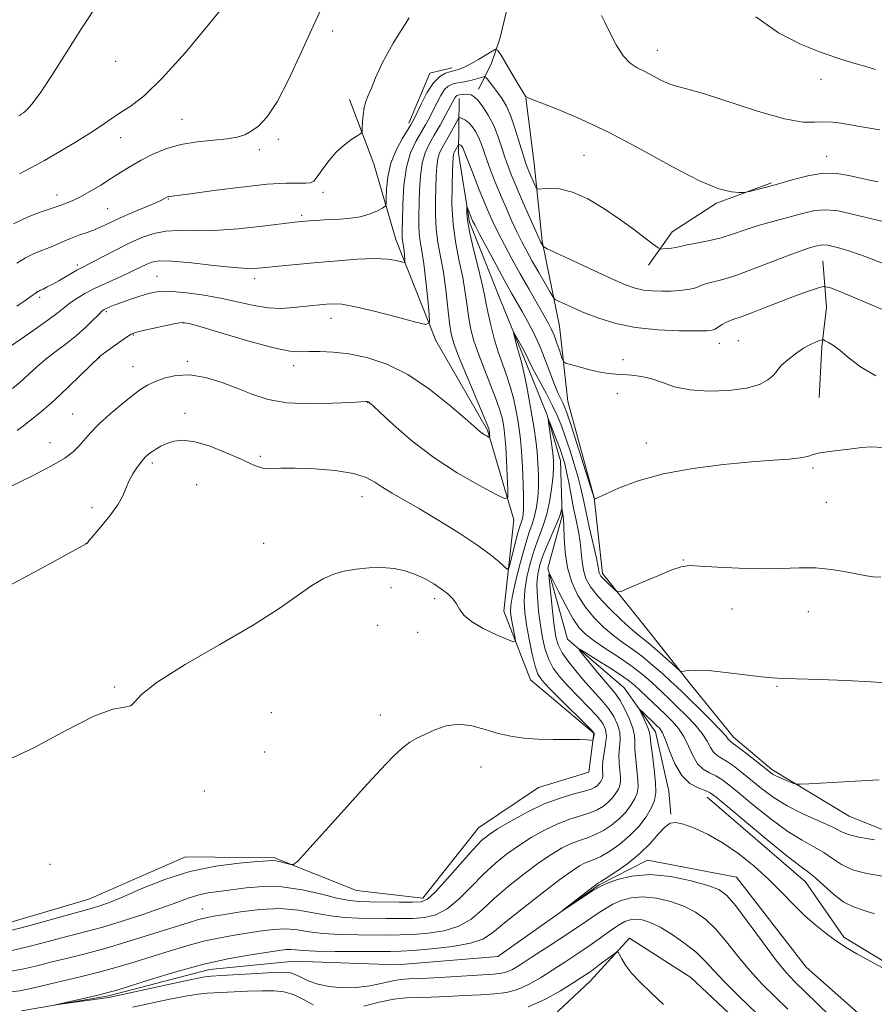
# Model space of a CAD drawing. Extents: x 2147300 to 2150200, y 334800 to 337700.
# Drawn here: x 2149686 to 2149866, y 336523 to 336731 of the extents above; entities that cross this region are included whole.
import ezdxf

# ---------------------------------------------------------------- set-up
doc = ezdxf.new("R2010")
doc.units = 0
doc.header["$MEASUREMENT"] = 0
doc.linetypes.add('rvrstm', pattern=[117.1, 50, -3.9, 0.5, -3.9, 0.5, -3.9, 0.5, -3.9, 50])
for name, color, linetype, lineweight in [('DTM HARD BREAKLINE', 7, 'Continuous', 0), ('DTM SPOT ELEVATION', 2, 'Continuous', 13), ('INDEX CONTOUR', 41, 'Continuous', 13), ('INTERMEDIATE CONTOUR', 44, 'Continuous', 0), ('STREAM - RIVER SINGLE LINE', 142, 'rvrstm', 0)]:
    doc.layers.add(name, color=color, linetype=linetype, lineweight=lineweight)

msp = doc.modelspace()

# ---------------------------------------------------------------- linework, layer by layer
at = {"layer": 'DTM HARD BREAKLINE', "extrusion": (0.04810119632987868, -0.04009444832208651, 0.9980374292206591), "elevation": 91008.52240002161, "flags": 128}
msp.add_lwpolyline([(1635093.511804333, -1432851.32996847), (1635104.508476584, -1432847.976418201), (1635108.344817637, -1432850.850889861)], dxfattribs=at)
at = {"layer": 'DTM HARD BREAKLINE', "extrusion": (0.04492755047171426, -0.2275958119430462, 0.9727186960239828), "elevation": 21030.52841140942, "flags": 128}
msp.add_lwpolyline([(2174349.662119489, -83420.62969560339), (2174337.437230318, -83422.6554050658), (2174327.029970702, -83426.96623577009), (2174320.788735478, -83433.08724735968)], dxfattribs=at)
at = {"layer": 'DTM HARD BREAKLINE'}
for points in [[(2149694.26, 337161.3, 1127.8), (2149703.8, 337140.3, 1126.85), (2149715.4, 337105.5, 1124.58), (2149725.73, 337075.61, 1123.63), (2149738.65, 337039.02, 1122.06), (2149744.61, 337015.85, 1120.78), (2149749.24, 336992.69, 1119.54), (2149757.75, 336959.26, 1118.02), (2149765.39, 336927.17, 1115.89), (2149770.44, 336902.23, 1113.85), (2149785.01, 336854.07, 1111), (2149792.19, 336820.66, 1108.96), (2149794.5, 336789.52, 1107.44), (2149795.62, 336770.4, 1106.2), (2149792.73, 336750.88, 1105.49), (2149787.14, 336727.39, 1104.4), (2149785.3, 336722.07, 1103.31), (2149782.57, 336716.77, 1100.6)], [(2149778.53, 336714.77, 1099.38), (2149778.4, 336703.16, 1095.34), (2149780.66, 336688.62, 1093.61), (2149787.25, 336672.09, 1092.46), (2149792.43, 336659.45, 1091.57), (2149797.13, 336647.78, 1090.05), (2149799.93, 336638.07, 1089.16), (2149800.28, 336626.45, 1087.8), (2149797.25, 336615.36, 1086.07), (2149801.44, 336600.31, 1084.28), (2149813.42, 336590.01, 1082.66), (2149820.09, 336580.74, 1081.24), (2149822.85, 336568.13, 1080.72), (2149823.28, 336563.29, 1080.14)], [(2149792.59, 336714.91, 1103.98), (2149794.35, 336701.04, 1102.89), (2149796.1, 336684.57, 1100.22), (2149799.77, 336666.62, 1096.97), (2149801.52, 336650.64, 1094.98), (2149807.1, 336630.25, 1094.03), (2149808.85, 336614.26, 1092.41), (2149819.35, 336601.08, 1091.1), (2149827.46, 336590.82, 1089.63), (2149836.53, 336579.59, 1088.53), (2149844.68, 336572.72, 1088.37), (2149861.02, 336562.86, 1087.22), (2149878.36, 336555.89, 1085.8), (2149897.17, 336549.87, 1085.54), (2149915.47, 336541.92, 1085.65), (2149939.12, 336536.82, 1086.59), (2149953.56, 336529.88, 1086.12), (2149965.54, 336519.58, 1085.17), (2149970.72, 336506.46, 1083.55)], [(2149679.77, 336539.26, 1090.78), (2149700.16, 336545.32, 1090.94), (2149720.59, 336554.28, 1090.73), (2149739.46, 336554.07, 1090.21), (2149756.8, 336547.1, 1089.32), (2149770.82, 336545.49, 1088.53), (2149782.6, 336560.36, 1088.84), (2149795.28, 336568.93, 1089.21), (2149805.96, 336572.19, 1089.58), (2149807.02, 336580.41, 1090.1), (2149793.6, 336591.69, 1090.99), (2149787.96, 336606.27, 1092.88), (2149790.11, 336625.6, 1095.4), (2149784.52, 336644.54, 1098.23), (2149773.6, 336663.53, 1099.54), (2149765.13, 336684.92, 1102.74), (2149760.47, 336700.94, 1105.57), (2149755.3, 336714.55, 1106.46)], [(2149855.49, 336680.4, 1099.08), (2149856.27, 336670.61, 1097.04), (2149855.28, 336662.18, 1095.76), (2149854.72, 336651.52, 1094.95)], [(2149830.97, 336566.87, 1081.32), (2149851.8, 336548.99, 1081.17), (2149859.93, 336537.26, 1080.3), (2149874.47, 336528.46, 1080.15), (2149888.72, 336526.42, 1079.25), (2149904.85, 336525.11, 1078.91), (2149923.25, 336524.9, 1078.35), (2149932.23, 336522.55, 1077.94), (2149948.29, 336515.23, 1077.52)], [(2149780.44, 336513.72, 1089.37), (2149795, 336517.43, 1087.91), (2149806.25, 336527.95, 1086.7), (2149814.58, 336537.05, 1085.7), (2149827.55, 336528.68, 1085.55), (2149844.79, 336512.51, 1085.55), (2149857.65, 336494.95, 1085.13)]]:
    msp.add_polyline3d(points, dxfattribs=at)
at = {"layer": 'DTM SPOT ELEVATION'}
for p in [(2149751.74, 336729.09, 1107.48), (2149820.41, 336724.97, 1106.7), (2149705.82, 336722.68, 1111.51), (2149855.09, 336718.82, 1107.49), (2149719.84, 336710.37, 1108.81), (2149706.9, 336706.51, 1109.27), (2149740.24, 336706.14, 1107.66), (2149736.25, 336703.92, 1107.6), (2149804.91, 336702.73, 1102.97), (2149856.25, 336702.54, 1104.66), (2149693.43, 336694.36, 1108.62), (2149749.7, 336694.88, 1105.6), (2149716.98, 336693.51, 1105.9), (2149704.14, 336691.47, 1106.99), (2149745.21, 336690.04, 1104.29), (2149697.71, 336679.51, 1104.34), (2149714.57, 336677.1, 1100.81), (2149735.24, 336676.61, 1101.51), (2149689.72, 336672.72, 1103.67), (2149703.82, 336669.66, 1099.75), (2149720.24, 336667.25, 1097.92), (2149751.36, 336668.24, 1099.31), (2149709.54, 336664.71, 1097.87), (2149833.6, 336662.97, 1097.39), (2149837.6, 336663.54, 1096.96), (2149702.38, 336659.9, 1097.95), (2149720.95, 336659.17, 1096.28), (2149813.21, 336659.5, 1096.53), (2149709.47, 336658.04, 1096.78), (2149743.48, 336658.23, 1097.43), (2149811.99, 336652.32, 1095.29), (2149759.16, 336650.37, 1095.95), (2149720.47, 336648.14, 1094.5), (2149696.69, 336648.02, 1096.85), (2149691.91, 336641.89, 1096.64), (2149818.11, 336641.86, 1094.61), (2149736.44, 336639.03, 1094.25), (2149713.58, 336637.62, 1093.66), (2149853.42, 336636.57, 1093.73), (2149722.96, 336633, 1092.95), (2149757.94, 336630.47, 1093.29), (2149700.82, 336628.15, 1094.45), (2149856.22, 336629.28, 1093.09), (2149699.54, 336620.63, 1094.01), (2149737.14, 336620.62, 1092.66), (2149825.94, 336617.09, 1092.07), (2149764.05, 336611.21, 1091.58), (2149773.35, 336608.88, 1091.56), (2149836.27, 336606.71, 1091.39), (2149852.41, 336606.17, 1091.19), (2149761.29, 336603.24, 1091.21), (2149769.72, 336601.81, 1090.99), (2149705.61, 336590.18, 1092.12), (2149845.74, 336590.36, 1089.85), (2149738.73, 336584.79, 1091.2), (2149761.79, 336584.31, 1090.39), (2149737.36, 336576.41, 1090.96), (2149783.15, 336573.25, 1089.44), (2149724.58, 336568.16, 1091.59), (2149691.95, 336552.63, 1090.77), (2149724.2, 336543.19, 1086.81)]:
    msp.add_point(p, dxfattribs=at)
at = {"layer": 'INDEX CONTOUR', "flags": 128}
for points, elevation in [([(2149685.476, 336698.805), (2149687.888, 336700.08), (2149690.765, 336701.674), (2149694.005, 336703.542), (2149697.305, 336705.514), (2149700.306, 336707.39), (2149702.762, 336709.019), (2149704.849, 336710.453), (2149706.857, 336711.791), (2149709.086, 336713.2430000001), (2149711.903, 336715.43), (2149715.69, 336719.0790000001), (2149720.578, 336724.537), (2149725.675, 336730.627), (2149729.839, 336735.792)], 1110), ([(2149684.007, 336653.3730000001), (2149685.605, 336654.732), (2149689.105, 336657.966), (2149691.081, 336659.668), (2149693.218, 336661.321), (2149695.408, 336662.9490000001), (2149697.515, 336664.602), (2149699.41, 336666.2820000001), (2149700.993, 336667.8240000001), (2149702.169, 336669.019), (2149702.901, 336669.725), (2149703.384, 336670.095), (2149703.871, 336670.343), (2149704.58, 336670.6520000001), (2149705.609, 336671.066), (2149707.015, 336671.59), (2149708.804, 336672.2140000001), (2149710.742, 336672.857), (2149712.542, 336673.417), (2149714.046, 336673.81), (2149715.628, 336673.997), (2149717.792, 336673.953), (2149720.879, 336673.662), (2149724.566, 336673.155), (2149728.362, 336672.473), (2149731.874, 336671.6830000001), (2149735.083, 336670.948), (2149738.066, 336670.461), (2149740.871, 336670.35), (2149743.436, 336670.504), (2149747.514, 336670.9640000001), (2149749.054, 336671.122), (2149750.411, 336671.25), (2149751.777, 336671.336), (2149753.642, 336671.22), (2149756.568, 336670.708), (2149760.824, 336669.7), (2149765.487, 336668.482), (2149769.34, 336667.437), (2149771.474, 336666.943), (2149772.203, 336667.371), (2149772.156, 336669.0870000001), (2149771.864, 336672.242), (2149771.476, 336676.115), (2149771.046, 336679.7720000001), (2149770.628, 336682.505), (2149770.277, 336684.511), (2149770.039, 336686.216), (2149769.948, 336687.996), (2149769.965, 336690.037), (2149770.12, 336695.366), (2149770.297, 336698.382), (2149770.663, 336701.117), (2149771.293, 336703.292), (2149772.168, 336705.135), (2149773.247, 336707.002), (2149774.461, 336709.129), (2149775.648, 336711.271), (2149776.619, 336713.063), (2149777.585, 336714.885), (2149777.795, 336715.216), (2149777.99, 336715.398), (2149778.245, 336715.502), (2149778.624, 336715.569), (2149779.167, 336715.632), (2149779.81, 336715.671), (2149780.461, 336715.653), (2149781.066, 336715.526), (2149781.707, 336715.148), (2149782.502, 336714.359), (2149783.524, 336713.045), (2149784.662, 336711.2770000001), (2149785.759, 336709.1759999999), (2149786.694, 336706.872), (2149787.486, 336704.535), (2149788.186, 336702.346), (2149788.864, 336700.39), (2149789.651, 336698.366), (2149790.696, 336695.874), (2149792.068, 336692.706), (2149794.713, 336686.701), (2149795.741, 336684.435), (2149796.265, 336683.4980000001), (2149796.426, 336683.349), (2149797.162, 336682.975), (2149802.599, 336680.417), (2149806.863, 336678.427), (2149810.829, 336676.607), (2149813.695, 336675.3579999999), (2149815.735, 336674.624), (2149817.49, 336674.235), (2149819.387, 336674.042), (2149821.399, 336673.986), (2149823.389, 336674.029), (2149825.228, 336674.143), (2149826.827, 336674.322), (2149828.109, 336674.57), (2149829.054, 336674.883), (2149829.876, 336675.232), (2149830.849, 336675.5840000001), (2149834.288, 336676.486), (2149837.237, 336677.415), (2149841.139, 336678.84), (2149848.897, 336681.846), (2149851.248, 336682.7070000001), (2149852.615, 336683.149), (2149854.211, 336683.593), (2149854.942, 336683.753), (2149855.695, 336683.811), (2149856.496, 336683.729), (2149857.354, 336683.545), (2149859.366, 336683.044), (2149861.185, 336682.482), (2149864.392, 336681.325), (2149874.969, 336677.253)], 1100), ([(2149683.075, 336538.519), (2149687.14, 336539.6), (2149701.098, 336543.424), (2149702.483, 336543.859), (2149704.49, 336544.593), (2149707.395, 336545.799), (2149711.374, 336547.542), (2149716.198, 336549.485), (2149721.533, 336551.182), (2149726.994, 336552.297), (2149731.975, 336552.916), (2149735.813, 336553.231), (2149738.08, 336553.401), (2149739.254, 336553.446), (2149740.046, 336553.356), (2149741.007, 336553.136), (2149742.039, 336552.859), (2149742.885, 336552.6180000001), (2149743.455, 336552.595), (2149744.338, 336553.3370000001), (2149746.288, 336555.479), (2149754.137, 336564.221), (2149758.41, 336568.951), (2149761.839, 336572.69), (2149764.443, 336575.406), (2149766.439, 336577.275), (2149768.056, 336578.495), (2149769.567, 336579.351), (2149771.26, 336580.155), (2149773.351, 336581.104), (2149775.788, 336581.948), (2149778.446, 336582.326), (2149781.211, 336581.999), (2149784.005, 336581.222), (2149786.756, 336580.375), (2149789.433, 336579.762), (2149792.167, 336579.391), (2149795.127, 336579.193), (2149798.37, 336579.106), (2149804.026, 336579.057), (2149805.569, 336579.006), (2149806.327, 336578.938), (2149806.763, 336578.853), (2149806.826, 336578.909), (2149806.875, 336579.093), (2149807.099, 336580.171), (2149807.058, 336580.45), (2149806.576, 336581.023), (2149805.258, 336582.343), (2149800.095, 336587.439), (2149797.614, 336589.91), (2149796.041, 336591.573), (2149795.163, 336592.899), (2149794.576, 336594.602), (2149793.953, 336597.185), (2149793.312, 336600.294), (2149792.757, 336603.362), (2149792.381, 336605.974), (2149792.24, 336608.317), (2149792.379, 336610.734), (2149792.823, 336613.466), (2149793.513, 336616.361), (2149794.366, 336619.169), (2149795.299, 336621.723), (2149796.219, 336624.189), (2149797.032, 336626.813), (2149797.662, 336629.732), (2149798.104, 336632.628), (2149798.379, 336635.073), (2149798.499, 336636.799), (2149798.475, 336638.1730000001), (2149798.318, 336639.7170000001), (2149798.05, 336641.7820000001), (2149797.365, 336646.766), (2149797.437, 336646.819), (2149797.766, 336646.009), (2149799.128, 336642.496), (2149799.849, 336640.5820000001), (2149800.405, 336639.001), (2149800.845, 336637.518), (2149801.252, 336635.76), (2149801.7, 336633.471), (2149802.192, 336630.82), (2149802.715, 336628.0870000001), (2149803.247, 336625.5), (2149803.731, 336623.0890000001), (2149804.101, 336620.833), (2149804.327, 336618.716), (2149804.513, 336616.74), (2149804.798, 336614.912), (2149805.331, 336613.201), (2149806.304, 336611.4230000001), (2149807.918, 336609.355), (2149810.25, 336606.889), (2149812.859, 336604.371), (2149815.179, 336602.264), (2149816.815, 336600.874), (2149818.058, 336599.882), (2149819.365, 336598.818), (2149821.049, 336597.355), (2149824.278, 336594.442), (2149825.105, 336593.715), (2149825.569, 336593.478), (2149826.068, 336593.528), (2149826.98, 336593.675), (2149828.612, 336593.766), (2149831.247, 336593.666), (2149834.969, 336593.293), (2149842.512, 336592.35), (2149844.817, 336592.1230000001), (2149846.853, 336592.033), (2149849.888, 336591.951), (2149854.744, 336591.7820000001), (2149860.455, 336591.547), (2149865.606, 336591.302), (2149869.113, 336591.093)], 1090), ([(2149857.128, 336520.403), (2149854.229, 336523.274), (2149849.475, 336527.8730000001), (2149847.62, 336529.857), (2149845.464, 336532.507), (2149842.666, 336536.249), (2149839.648, 336540.376), (2149837.022, 336543.898), (2149835.161, 336546.095), (2149833.478, 336547.323), (2149831.148, 336548.2070000001), (2149827.599, 336549.203), (2149823.282, 336550.099), (2149818.902, 336550.512), (2149815.069, 336550.194), (2149812.012, 336549.4330000001), (2149809.867, 336548.65), (2149808.64, 336548.141), (2149807.818, 336547.7070000001), (2149806.758, 336547.024), (2149800.394, 336542.855), (2149800.377, 336542.884), (2149807.774, 336548.624), (2149808.017, 336548.757), (2149808.48, 336549.034), (2149809.626, 336549.754), (2149811.658, 336551.071), (2149814.21, 336552.862), (2149816.767, 336554.9330000001), (2149818.92, 336557.077), (2149820.642, 336559.035), (2149822.007, 336560.53), (2149823.134, 336561.354), (2149824.334, 336561.5320000001), (2149825.97, 336561.155), (2149828.301, 336560.294), (2149831.188, 336558.958), (2149834.389, 336557.139), (2149837.686, 336554.86), (2149840.932, 336552.255), (2149843.997, 336549.49), (2149846.788, 336546.723), (2149849.349, 336544.0870000001), (2149851.759, 336541.706), (2149854.058, 336539.685), (2149856.139, 336538.04), (2149857.861, 336536.765), (2149859.197, 336535.8030000001), (2149860.597, 336534.89), (2149862.631, 336533.708), (2149865.631, 336532.067), (2149868.986, 336530.281)], 1080)]:
    msp.add_lwpolyline(points, dxfattribs=dict(at, elevation=elevation))
at = {"layer": 'INTERMEDIATE CONTOUR', "flags": 128}
for points, elevation in [([(2149684.193, 336688.24), (2149687.262, 336689.741), (2149689.838, 336690.723), (2149691.769, 336691.344), (2149692.987, 336691.7480000001), (2149694.445, 336692.291), (2149695.345, 336692.607), (2149696.585, 336693.102), (2149698.238, 336693.896), (2149700.325, 336695.065), (2149702.646, 336696.463), (2149704.942, 336697.9), (2149707.035, 336699.227), (2149709.053, 336700.472), (2149711.2, 336701.7090000001), (2149713.65, 336702.973), (2149716.45, 336704.143), (2149719.617, 336705.062), (2149723.089, 336705.626), (2149726.505, 336705.952), (2149729.426, 336706.213), (2149731.55, 336706.562), (2149733.119, 336707.081), (2149734.511, 336707.8320000001), (2149736.052, 336708.95), (2149737.857, 336710.864), (2149739.987, 336714.077), (2149742.457, 336718.857), (2149745.088, 336724.541), (2149747.66, 336730.23), (2149750.01, 336735.236)], 1108), ([(2149685.252, 336711.0920000001), (2149685.578, 336711.275), (2149685.842, 336711.45), (2149686.276, 336711.758), (2149686.974, 336712.325), (2149688.097, 336713.547), (2149689.83, 336715.884), (2149692.288, 336719.632), (2149695.325, 336724.441), (2149698.733, 336729.792), (2149702.346, 336735.254)], 1112), ([(2149684.882, 336679.911), (2149686.746, 336681.071), (2149688.422, 336681.8920000001), (2149689.981, 336682.509), (2149691.489, 336683.085), (2149693.008, 336683.7430000001), (2149694.578, 336684.4570000001), (2149696.234, 336685.164), (2149697.991, 336685.819), (2149699.769, 336686.442), (2149701.469, 336687.0740000001), (2149703.051, 336687.758), (2149704.735, 336688.547), (2149706.797, 336689.5), (2149709.377, 336690.629), (2149714.283, 336692.726), (2149715.642, 336693.335), (2149716.308, 336693.663), (2149716.794, 336693.941), (2149716.974, 336694.015), (2149717.185, 336694.063), (2149718.831, 336694.26), (2149721.686, 336694.632), (2149726.562, 336695.279), (2149732.432, 336696.023), (2149737.908, 336696.609), (2149741.898, 336696.864), (2149744.493, 336696.884), (2149746.081, 336696.8370000001), (2149747.041, 336696.899), (2149747.722, 336697.271), (2149748.461, 336698.164), (2149749.528, 336699.691), (2149750.907, 336701.577), (2149752.509, 336703.45), (2149754.218, 336704.9980000001), (2149755.811, 336706.16), (2149757.028, 336706.934), (2149757.694, 336707.379), (2149757.948, 336707.785), (2149758.01, 336708.496), (2149758.066, 336709.747), (2149758.186, 336711.312), (2149758.408, 336712.852), (2149758.767, 336714.139), (2149759.272, 336715.3970000001), (2149759.929, 336716.96), (2149760.806, 336719.153), (2149762.219, 336722.2380000001), (2149764.546, 336726.472), (2149767.946, 336731.862)], 1106), ([(2149808.623, 336732.367), (2149809.344, 336730.97), (2149810.418, 336728.7329999999), (2149811.754, 336726.125), (2149813.206, 336723.806), (2149814.664, 336722.263), (2149816.165, 336721.279), (2149817.779, 336720.465), (2149821.351, 336718.571), (2149823.063, 336717.797), (2149824.694, 336717.3), (2149826.882, 336716.76), (2149830.423, 336715.749), (2149841.852, 336712.047), (2149847.358, 336710.484), (2149851.232, 336709.8), (2149853.792, 336709.735), (2149855.692, 336709.846), (2149857.486, 336709.7770000001), (2149859.324, 336709.529), (2149863.311, 336708.843), (2149867.539, 336708.14)], 1106), ([(2149841.314, 336732.054), (2149846.074, 336728.698), (2149850.711, 336726.296), (2149854.961, 336724.58), (2149858.619, 336723.31), (2149861.719, 336722.35), (2149864.35, 336721.598), (2149866.593, 336720.941)], 1108), ([(2149684.882, 336670.802), (2149686.865, 336672.155), (2149687.879, 336672.874), (2149689.035, 336673.739), (2149689.299, 336673.903), (2149689.555, 336674.029), (2149689.907, 336674.184), (2149690.477, 336674.4490000001), (2149691.353, 336674.886), (2149692.485, 336675.481), (2149693.792, 336676.2), (2149695.178, 336676.996), (2149697.607, 336678.411), (2149698.442, 336678.866), (2149700.781, 336680.068), (2149703.028, 336681.244), (2149705.81, 336682.6830000001), (2149708.693, 336684.122), (2149711.35, 336685.331), (2149713.858, 336686.2140000001), (2149716.398, 336686.7090000001), (2149719.174, 336686.81), (2149722.478, 336686.746), (2149726.63, 336686.8009999999), (2149731.719, 336687.175), (2149736.922, 336687.7329999999), (2149743.765, 336688.57), (2149745.088, 336688.721), (2149746.826, 336688.883), (2149748.124, 336688.976), (2149749.941, 336689.068), (2149752.337, 336689.169), (2149755.007, 336689.357), (2149757.554, 336689.728), (2149759.647, 336690.33), (2149761.219, 336691.018), (2149762.268, 336691.595), (2149762.823, 336691.974), (2149763.034, 336692.491), (2149763.083, 336693.59), (2149763.15, 336695.576), (2149763.413, 336698.1990000001), (2149764.053, 336701.069), (2149765.156, 336703.828), (2149766.455, 336706.226), (2149768.313, 336709.21), (2149768.83, 336710.162), (2149770.433, 336713.564), (2149771.683, 336715.975), (2149773.055, 336718.093), (2149774.403, 336719.443), (2149775.603, 336720.141), (2149776.539, 336720.45), (2149778.049, 336720.836), (2149778.737, 336721.0580000001), (2149779.708, 336721.451), (2149781, 336722.093), (2149782.586, 336723.003), (2149784.188, 336723.989), (2149785.465, 336724.799), (2149786.205, 336725.187), (2149786.717, 336724.924), (2149787.442, 336723.7820000001), (2149790.142, 336719.224), (2149791.423, 336717.09), (2149792.199, 336715.836), (2149792.558, 336715.299), (2149792.687, 336715.138), (2149792.847, 336715.03), (2149793.585, 336714.722), (2149799.107, 336712.602), (2149804.143, 336710.4930000001), (2149810.262, 336707.5920000001), (2149817.017, 336703.981), (2149823.66, 336700.304), (2149829.358, 336697.344), (2149833.48, 336695.679), (2149836.166, 336695.0270000001), (2149837.752, 336694.893), (2149838.598, 336694.875), (2149839.16, 336694.927), (2149839.92, 336695.093), (2149841.272, 336695.415), (2149843.264, 336695.924), (2149845.855, 336696.651), (2149848.956, 336697.568), (2149852.292, 336698.435), (2149855.536, 336698.951), (2149858.425, 336698.916), (2149860.942, 336698.502), (2149863.129, 336697.978), (2149865.087, 336697.549), (2149867.147, 336697.164)], 1104), ([(2149681.622, 336661.01), (2149688.283, 336665.58), (2149691.482, 336667.83), (2149693.632, 336669.4540000001), (2149695.023, 336670.5920000001), (2149696.191, 336671.5220000001), (2149697.582, 336672.474), (2149699.289, 336673.486), (2149701.32, 336674.547), (2149703.631, 336675.638), (2149708.155, 336677.668), (2149709.888, 336678.486), (2149712.378, 336679.72), (2149713.46, 336680.158), (2149715.036, 336680.401), (2149717.716, 336680.352), (2149721.833, 336679.968), (2149726.57, 336679.432), (2149730.823, 336678.9829999999), (2149733.807, 336678.804), (2149736.002, 336678.862), (2149738.205, 336679.07), (2149741.054, 336679.352), (2149748.551, 336680.06), (2149752.84, 336680.448), (2149757.017, 336680.757), (2149760.627, 336680.88), (2149763.318, 336680.749), (2149765.145, 336680.473), (2149766.842, 336680.065), (2149767.04, 336680.181), (2149767.028, 336680.644), (2149766.844, 336682.542), (2149766.728, 336683.53), (2149766.615, 336684.268), (2149766.52, 336684.81), (2149766.456, 336685.27), (2149766.433, 336685.826), (2149766.447, 336686.9020000001), (2149766.491, 336688.985), (2149766.58, 336692.344), (2149766.821, 336696.37), (2149767.342, 336700.24), (2149768.22, 336703.307), (2149769.311, 336705.649), (2149771.387, 336709.17), (2149772.239, 336710.716), (2149773.038, 336712.274), (2149773.835, 336713.898), (2149774.634, 336715.43), (2149775.425, 336716.656), (2149776.206, 336717.422), (2149776.994, 336717.828), (2149777.819, 336718.034), (2149779.646, 336718.328), (2149780.655, 336718.524), (2149781.706, 336718.794), (2149782.674, 336719.0840000001), (2149783.41, 336719.321), (2149783.828, 336719.431), (2149784.095, 336719.328), (2149784.437, 336718.9230000001), (2149785.818, 336717.134), (2149786.7, 336715.9540000001), (2149787.59, 336714.681), (2149788.49, 336713.124), (2149789.424, 336711.026), (2149790.392, 336708.281), (2149791.302, 336705.357), (2149792.042, 336702.871), (2149792.54, 336701.26), (2149792.898, 336700.247), (2149793.259, 336699.3730000001), (2149794.617, 336696.266), (2149794.882, 336695.7670000001), (2149795.261, 336695.614), (2149797.589, 336695.797), (2149799.767, 336695.674), (2149802.516, 336694.985), (2149805.711, 336693.513), (2149809.107, 336691.485), (2149812.43, 336689.2380000001), (2149815.421, 336687.0840000001), (2149817.882, 336685.2380000001), (2149819.634, 336683.89), (2149820.599, 336683.166), (2149821.117, 336682.915), (2149821.633, 336682.925), (2149823.471, 336683.13), (2149824.354, 336683.255), (2149824.961, 336683.379), (2149825.614, 336683.538), (2149826.758, 336683.778), (2149828.701, 336684.14), (2149831.211, 336684.645), (2149833.922, 336685.3009999999), (2149836.541, 336686.105), (2149839.066, 336686.977), (2149841.57, 336687.82), (2149844.102, 336688.561), (2149849.08, 336689.883), (2149851.43, 336690.535), (2149853.751, 336691.042), (2149856.14, 336691.227), (2149858.683, 336690.965), (2149861.406, 336690.382), (2149864.322, 336689.66), (2149870.629, 336688.19)], 1102), ([(2149684.964, 336644.491), (2149686.018, 336645.2720000001), (2149687.739, 336646.612), (2149690.095, 336648.53), (2149692.861, 336650.927), (2149695.781, 336653.646), (2149698.476, 336656.2720000001), (2149702.359, 336660.096), (2149702.694, 336660.352), (2149704.948, 336662.002), (2149706.642, 336663.223), (2149708.127, 336664.273), (2149709.11, 336664.903), (2149709.998, 336665.262), (2149711.38, 336665.601), (2149713.621, 336666.099), (2149716.217, 336666.665), (2149718.445, 336667.135), (2149719.893, 336667.346), (2149721.4, 336667.14), (2149724.118, 336666.359), (2149728.763, 336664.9570000001), (2149734.309, 336663.3290000001), (2149739.293, 336661.986), (2149742.64, 336661.3030000001), (2149744.823, 336661.131), (2149746.701, 336661.188), (2149748.987, 336661.224), (2149751.809, 336661.1), (2149755.147, 336660.7070000001), (2149758.966, 336659.918), (2149763.175, 336658.531), (2149767.664, 336656.323), (2149772.253, 336653.241), (2149776.466, 336649.891), (2149779.756, 336647.047), (2149782.779, 336644.388), (2149783.344, 336643.945), (2149783.854, 336643.6130000001), (2149784.329, 336643.3420000001), (2149784.89, 336643.0530000001), (2149784.961, 336643.0740000001), (2149784.964, 336643.23), (2149784.885, 336644.547), (2149784.867, 336644.659), (2149784.799, 336644.887), (2149784.451, 336645.7670000001), (2149783.548, 336647.932), (2149780.051, 336656.21), (2149778.386, 336660.236), (2149777.352, 336662.95), (2149776.807, 336664.9570000001), (2149776.474, 336667.219), (2149775.695, 336674.249), (2149775.18, 336678.042), (2149774.59, 336681.343), (2149774.026, 336684.288), (2149773.622, 336687.162), (2149773.464, 336690.167), (2149773.484, 336693.174), (2149773.659, 336698.388), (2149773.773, 336700.3920000001), (2149773.984, 336701.994), (2149774.348, 336703.244), (2149774.881, 336704.355), (2149776.434, 336707.0820000001), (2149778.342, 336710.514), (2149778.566, 336710.731), (2149778.823, 336710.677), (2149779.261, 336710.497), (2149779.859, 336710.168), (2149780.548, 336709.625), (2149781.268, 336708.8240000001), (2149781.967, 336707.796), (2149782.6, 336706.593), (2149783.147, 336705.246), (2149784.331, 336701.821), (2149785.155, 336699.594), (2149786.141, 336697.081), (2149787.246, 336694.387), (2149788.421, 336691.631), (2149789.604, 336688.961), (2149790.727, 336686.536), (2149791.758, 336684.443), (2149792.794, 336682.48), (2149793.966, 336680.3730000001), (2149795.334, 336677.971), (2149797.767, 336673.757), (2149798.393, 336672.722), (2149798.853, 336672.232), (2149799.543, 336671.8680000001), (2149800.788, 336671.288), (2149802.635, 336670.461), (2149805.062, 336669.4330000001), (2149808.054, 336668.276), (2149811.631, 336667.162), (2149815.823, 336666.287), (2149820.522, 336665.795), (2149825.084, 336665.601), (2149828.733, 336665.57), (2149830.922, 336665.597), (2149832.037, 336665.71), (2149832.694, 336665.972), (2149833.394, 336666.413), (2149834.17, 336666.929), (2149834.94, 336667.39), (2149835.688, 336667.7140000001), (2149836.66, 336668.042), (2149838.17, 336668.567), (2149840.432, 336669.4280000001), (2149843.264, 336670.534), (2149846.383, 336671.74), (2149849.495, 336672.904), (2149852.256, 336673.911), (2149854.315, 336674.649), (2149855.568, 336674.992), (2149856.925, 336674.74), (2149859.55, 336673.68), (2149874.967, 336667.195)], 1098), ([(2149683.569, 336632.611), (2149688.193, 336634.914), (2149692.257, 336637.023), (2149695.055, 336638.665), (2149696.826, 336639.972), (2149698.053, 336641.1759999999), (2149700.484, 336644.003), (2149702.235, 336645.819), (2149704.562, 336647.942), (2149707.109, 336650.099), (2149709.402, 336651.94), (2149711.115, 336653.22), (2149712.523, 336654.096), (2149714.051, 336654.8290000001), (2149716.046, 336655.59), (2149718.542, 336656.1730000001), (2149721.497, 336656.283), (2149724.83, 336655.72), (2149728.318, 336654.66), (2149731.698, 336653.376), (2149734.839, 336652.119), (2149738.112, 336651.07), (2149742.023, 336650.388), (2149746.815, 336650.171), (2149751.704, 336650.2670000001), (2149755.647, 336650.461), (2149758.79, 336650.625), (2149759.028, 336650.621), (2149759.145, 336650.603), (2149759.256, 336650.569), (2149759.367, 336650.515), (2149759.558, 336650.366), (2149760.213, 336649.765), (2149761.791, 336648.285), (2149764.622, 336645.666), (2149768.507, 336642.306), (2149773.121, 336638.77), (2149778.066, 336635.556), (2149782.669, 336632.918), (2149786.191, 336631.044), (2149788.111, 336630.121), (2149788.793, 336630.327), (2149788.822, 336631.8390000001), (2149788.523, 336638.0509999999), (2149788.353, 336641.139), (2149788.202, 336643.2480000001), (2149788.055, 336644.612), (2149787.885, 336645.696), (2149787.646, 336646.924), (2149787.211, 336648.572), (2149786.433, 336650.878), (2149785.238, 336653.955), (2149783.852, 336657.405), (2149782.575, 336660.702), (2149781.636, 336663.465), (2149780.997, 336665.87), (2149780.549, 336668.244), (2149780.184, 336670.853), (2149779.791, 336673.746), (2149779.258, 336676.916), (2149778.532, 336680.36), (2149777.774, 336684.0870000001), (2149777.205, 336688.1079999999), (2149776.979, 336692.3370000001), (2149777.002, 336696.311), (2149777.117, 336699.4670000001), (2149777.249, 336702.4020000001), (2149777.304, 336702.871), (2149777.395, 336703.181), (2149777.527, 336703.4570000001), (2149778.386, 336704.985), (2149778.441, 336705.039), (2149778.505, 336705.025), (2149778.614, 336704.981), (2149778.762, 336704.899), (2149778.933, 336704.764), (2149779.111, 336704.565), (2149779.285, 336704.31), (2149779.442, 336704.012), (2149779.6, 336703.621), (2149780.474, 336701.296), (2149781.445, 336698.799), (2149782.632, 336695.796), (2149783.797, 336692.901), (2149784.775, 336690.556), (2149785.69, 336688.5170000001), (2149786.741, 336686.371), (2149788.076, 336683.795), (2149789.661, 336680.848), (2149791.411, 336677.681), (2149793.228, 336674.47), (2149797.322, 336667.322), (2149798.006, 336666.001), (2149798.584, 336664.659), (2149799.201, 336663.006), (2149799.797, 336661.294), (2149800.261, 336659.914), (2149800.569, 336659.137), (2149801.034, 336658.754), (2149802.055, 336658.437), (2149803.879, 336657.942), (2149806.15, 336657.357), (2149808.36, 336656.857), (2149810.138, 336656.569), (2149811.653, 336656.435), (2149813.211, 336656.353), (2149815.045, 336656.219), (2149817.111, 336655.94), (2149819.288, 336655.421), (2149821.534, 336654.629), (2149824.099, 336653.764), (2149827.307, 336653.0870000001), (2149831.31, 336652.809), (2149835.559, 336652.939), (2149839.333, 336653.44), (2149842.07, 336654.245), (2149843.848, 336655.192), (2149844.905, 336656.0890000001), (2149845.501, 336656.812), (2149845.989, 336657.4980000001), (2149846.747, 336658.349), (2149848.039, 336659.492), (2149849.68, 336660.757), (2149851.37, 336661.895), (2149852.851, 336662.715), (2149854.027, 336663.239), (2149854.845, 336663.543), (2149855.301, 336663.687), (2149855.596, 336663.6780000001), (2149855.985, 336663.509), (2149856.677, 336663.153), (2149857.731, 336662.499), (2149859.158, 336661.417), (2149861.009, 336659.845), (2149863.452, 336657.979), (2149866.692, 336656.086)], 1096), ([(2149682.315, 336611.116), (2149689.13, 336614.765), (2149699.72, 336620.5740000001), (2149699.768, 336620.6230000001), (2149699.832, 336620.721), (2149700.161, 336621.139), (2149701.054, 336622.2040000001), (2149702.667, 336624.101), (2149704.594, 336626.463), (2149706.283, 336628.785), (2149707.34, 336630.6830000001), (2149708.599, 336633.752), (2149709.456, 336635.309), (2149710.453, 336636.807), (2149711.39, 336638.0509999999), (2149712.127, 336638.906), (2149712.76, 336639.4930000001), (2149713.446, 336639.9980000001), (2149714.314, 336640.564), (2149715.384, 336641.174), (2149716.647, 336641.768), (2149718.133, 336642.263), (2149720.027, 336642.4590000001), (2149722.552, 336642.129), (2149725.783, 336641.149), (2149729.216, 336639.804), (2149732.202, 336638.479), (2149734.278, 336637.487), (2149735.727, 336636.855), (2149737.014, 336636.535), (2149738.584, 336636.465), (2149740.757, 336636.511), (2149743.829, 336636.52), (2149747.9, 336636.364), (2149752.294, 336635.999), (2149756.144, 336635.403), (2149758.823, 336634.571), (2149760.69, 336633.556), (2149762.345, 336632.43), (2149764.319, 336631.219), (2149770.137, 336627.887), (2149774.186, 336625.471), (2149778.463, 336622.81), (2149782.28, 336620.285), (2149785.098, 336618.216), (2149786.97, 336616.667), (2149788.096, 336615.635), (2149788.687, 336615.1470000001), (2149788.997, 336615.344), (2149789.293, 336616.395), (2149789.774, 336618.3370000001), (2149790.368, 336620.682), (2149790.937, 336622.812), (2149791.374, 336624.263), (2149791.683, 336625.193), (2149791.905, 336625.915), (2149792.064, 336626.749), (2149792.154, 336628.041), (2149792.157, 336630.145), (2149792.064, 336633.2380000001), (2149791.9, 336636.796), (2149791.697, 336640.117), (2149791.477, 336642.69), (2149791.221, 336644.752), (2149790.902, 336646.732), (2149790.492, 336648.96), (2149789.971, 336651.376), (2149789.318, 336653.826), (2149788.528, 336656.201), (2149787.654, 336658.6), (2149786.763, 336661.169), (2149785.921, 336663.977), (2149785.188, 336666.785), (2149784.625, 336669.27), (2149784.246, 336671.271), (2149783.886, 336673.242), (2149783.337, 336675.79), (2149782.471, 336679.287), (2149781.49, 336683.167), (2149780.679, 336686.626), (2149780.249, 336689.042), (2149780.117, 336690.515), (2149780.125, 336691.325), (2149780.15, 336691.711), (2149780.203, 336691.741), (2149780.331, 336691.438), (2149781.11, 336689.474), (2149781.354, 336688.906), (2149781.805, 336688.002), (2149782.754, 336686.205), (2149786.329, 336679.559), (2149788.187, 336676.145), (2149789.614, 336673.566), (2149791.807, 336669.689), (2149793.005, 336667.537), (2149794.291, 336665.075), (2149795.561, 336662.35), (2149796.731, 336659.451), (2149798.668, 336654.239), (2149799.41, 336652.4640000001), (2149800.003, 336651.221), (2149800.458, 336650.33), (2149800.825, 336649.529), (2149801.3, 336648.225), (2149802.119, 336645.7430000001), (2149803.408, 336641.737), (2149807.131, 336629.968), (2149807.145, 336629.9590000001), (2149807.175, 336629.97), (2149807.308, 336630.026), (2149809.446, 336631.01), (2149812.26, 336632.266), (2149816.359, 336633.816), (2149821.656, 336635.314), (2149827.934, 336636.484), (2149834.464, 336637.314), (2149840.382, 336637.866), (2149845.01, 336638.211), (2149848.376, 336638.448), (2149850.688, 336638.69), (2149852.207, 336639.018), (2149853.411, 336639.3970000001), (2149854.835, 336639.763), (2149856.856, 336640.07), (2149861.598, 336640.611), (2149863.671, 336640.89), (2149865.722, 336641.037), (2149868.142, 336640.878)], 1094), ([(2149681.991, 336574.276), (2149688.478, 336577.343), (2149695.288, 336581.003), (2149701.192, 336584.016), (2149705.249, 336585.492), (2149707.679, 336585.932), (2149708.991, 336586.1830000001), (2149709.815, 336586.981), (2149711.266, 336588.6130000001), (2149714.581, 336591.254), (2149720.509, 336594.944), (2149727.85, 336599.179), (2149734.916, 336603.313), (2149740.382, 336606.818), (2149747.329, 336611.688), (2149749.733, 336613.12), (2149751.911, 336614.0580000001), (2149754.17, 336614.688), (2149756.734, 336615.156), (2149759.48, 336615.446), (2149762.202, 336615.5), (2149764.734, 336615.275), (2149767.073, 336614.779), (2149769.257, 336614.037), (2149771.308, 336613.085), (2149773.175, 336612.014), (2149774.789, 336610.927), (2149776.1, 336609.9), (2149777.135, 336608.893), (2149777.936, 336607.838), (2149778.613, 336606.681), (2149779.529, 336605.415), (2149781.113, 336604.044), (2149783.592, 336602.6079999999), (2149786.392, 336601.279), (2149788.733, 336600.2670000001), (2149790.029, 336599.752), (2149790.456, 336599.816), (2149790.378, 336600.511), (2149789.8, 336603.422), (2149789.517, 336604.9280000001), (2149789.355, 336606.116), (2149789.411, 336607.447), (2149789.782, 336609.5509999999), (2149790.518, 336612.813), (2149791.472, 336616.629), (2149792.445, 336620.15), (2149793.275, 336622.744), (2149793.944, 336624.659), (2149794.469, 336626.364), (2149794.863, 336628.24), (2149795.129, 336630.3340000001), (2149795.268, 336632.609), (2149795.281, 336635.02), (2149795.185, 336637.4980000001), (2149795.001, 336639.9640000001), (2149794.739, 336642.389), (2149794.387, 336644.924), (2149793.92, 336647.769), (2149793.339, 336650.996), (2149792.731, 336654.18), (2149792.203, 336656.771), (2149791.83, 336658.4020000001), (2149791.545, 336659.445), (2149791.25, 336660.4540000001), (2149790.879, 336661.828), (2149790.175, 336664.576), (2149790.02, 336665.232), (2149790.089, 336665.247), (2149790.442, 336664.634), (2149791.88, 336662.0220000001), (2149792.594, 336660.663), (2149793.607, 336658.541), (2149794.364, 336657.0480000001), (2149796.962, 336652.239), (2149798.291, 336649.698), (2149799.319, 336647.538), (2149800.149, 336645.506), (2149800.967, 336643.206), (2149801.902, 336640.382), (2149802.855, 336637.343), (2149803.671, 336634.542), (2149804.252, 336632.26), (2149804.727, 336630.097), (2149805.285, 336627.484), (2149806.049, 336624.081), (2149807.554, 336617.453), (2149807.936, 336615.633), (2149808.161, 336614.371), (2149808.264, 336614.068), (2149808.515, 336613.685), (2149809.024, 336613.115), (2149809.836, 336612.306), (2149811.526, 336610.705), (2149812.038, 336610.34), (2149812.772, 336610.442), (2149814.358, 336611.102), (2149817.164, 336612.319), (2149820.522, 336613.755), (2149823.5, 336614.982), (2149825.487, 336615.6730000001), (2149827.153, 336615.893), (2149829.483, 336615.805), (2149833.178, 336615.568), (2149837.758, 336615.325), (2149842.459, 336615.213), (2149846.673, 336615.311), (2149850.435, 336615.46), (2149853.94, 336615.44), (2149857.31, 336615.102), (2149860.368, 336614.5790000001), (2149862.867, 336614.071), (2149864.679, 336613.735), (2149866.152, 336613.5480000001), (2149867.751, 336613.44)], 1092), ([(2149682.948, 336534.213), (2149686.596, 336535.034), (2149690.504, 336536.04), (2149694.123, 336537.003), (2149699.877, 336538.492), (2149703.095, 336539.393), (2149707.161, 336540.624), (2149711.576, 336542.041), (2149715.613, 336543.4259999999), (2149718.729, 336544.595), (2149721.129, 336545.511), (2149723.205, 336546.171), (2149725.307, 336546.6), (2149727.619, 336546.909), (2149730.283, 336547.241), (2149733.412, 336547.667), (2149736.998, 336547.977), (2149741.002, 336547.896), (2149745.303, 336547.252), (2149749.451, 336546.315), (2149752.911, 336545.461), (2149755.364, 336544.976), (2149757.339, 336544.789), (2149759.578, 336544.74), (2149765.842, 336544.654), (2149768.625, 336544.626), (2149770.436, 336544.7090000001), (2149771.793, 336545.293), (2149773.467, 336546.8420000001), (2149775.983, 336549.594), (2149781.468, 336555.785), (2149783.268, 336557.677), (2149784.756, 336558.925), (2149786.644, 336560.154), (2149789.444, 336561.825), (2149792.887, 336563.7170000001), (2149796.507, 336565.443), (2149799.886, 336566.705), (2149802.784, 336567.5580000001), (2149805.008, 336568.15), (2149806.44, 336568.607), (2149807.272, 336569.002), (2149807.774, 336569.386), (2149808.164, 336569.797), (2149808.481, 336570.213), (2149808.712, 336570.598), (2149808.85, 336570.935), (2149808.907, 336571.285), (2149808.897, 336571.729), (2149808.849, 336572.352), (2149808.837, 336573.252), (2149808.94, 336574.5320000001), (2149809.499, 336578.0890000001), (2149809.656, 336579.814), (2149809.508, 336581.198), (2149808.903, 336582.481), (2149807.69, 336584.009), (2149805.813, 336586.0170000001), (2149801.463, 336590.501), (2149799.742, 336592.412), (2149798.434, 336594.172), (2149797.449, 336596.0170000001), (2149796.708, 336598.143), (2149796.141, 336600.5790000001), (2149795.691, 336603.311), (2149795.316, 336606.28), (2149795.057, 336609.244), (2149794.975, 336611.917), (2149795.128, 336614.117), (2149795.553, 336616.091), (2149796.287, 336618.187), (2149797.314, 336620.627), (2149798.42, 336623.114), (2149799.342, 336625.225), (2149799.884, 336626.638), (2149800.121, 336627.452), (2149800.22, 336628.064), (2149800.241, 336628.07), (2149800.544, 336626.338), (2149800.599, 336625.638), (2149800.648, 336624.2140000001), (2149800.718, 336621.799), (2149800.932, 336618.721), (2149801.435, 336615.452), (2149802.339, 336612.389), (2149803.62, 336609.603), (2149805.219, 336607.088), (2149807.069, 336604.836), (2149809.077, 336602.843), (2149811.14, 336601.105), (2149813.183, 336599.5870000001), (2149815.233, 336598.135), (2149817.346, 336596.569), (2149819.526, 336594.783), (2149821.594, 336592.97), (2149823.318, 336591.4), (2149824.585, 336590.224), (2149825.747, 336589.1130000001), (2149827.271, 336587.625), (2149829.443, 336585.484), (2149831.832, 336583.102), (2149833.828, 336581.061), (2149834.979, 336579.802), (2149835.469, 336579.187), (2149835.644, 336578.93), (2149835.833, 336578.757), (2149836.311, 336578.411), (2149837.341, 336577.641), (2149839.054, 336576.307), (2149844.012, 336572.366), (2149844.83, 336571.786), (2149845.68, 336571.327), (2149846.834, 336570.81), (2149848.089, 336570.289), (2149849.122, 336569.8730000001), (2149849.791, 336569.65), (2149850.667, 336569.607), (2149852.503, 336569.708), (2149859.893, 336570.158), (2149867.357, 336570.5820000001)], 1088), ([(2149682.82, 336529.906), (2149686.053, 336530.468), (2149689.186, 336531.196), (2149692.34, 336531.994), (2149695.659, 336532.812), (2149699.382, 336533.747), (2149703.776, 336534.943), (2149708.913, 336536.4640000001), (2149714.107, 336538.0740000001), (2149721.394, 336540.381), (2149723.14, 336540.92), (2149724.249, 336541.224), (2149725.242, 336541.439), (2149726.612, 336541.68), (2149728.84, 336542.057), (2149732.227, 336542.609), (2149736.352, 336543.12), (2149740.616, 336543.304), (2149744.531, 336542.976), (2149748.064, 336542.351), (2149751.299, 336541.7430000001), (2149754.32, 336541.394), (2149757.224, 336541.26), (2149763.049, 336541.198), (2149765.947, 336541.187), (2149768.682, 336541.227), (2149771.179, 336541.395), (2149773.55, 336541.955), (2149775.953, 336543.211), (2149778.501, 336545.3370000001), (2149781.118, 336547.969), (2149783.682, 336550.609), (2149786.117, 336552.87), (2149788.521, 336554.807), (2149791.039, 336556.5870000001), (2149793.764, 336558.3240000001), (2149796.588, 336559.9280000001), (2149799.354, 336561.256), (2149801.919, 336562.218), (2149804.208, 336562.927), (2149806.162, 336563.55), (2149807.746, 336564.226), (2149809.019, 336564.986), (2149810.067, 336565.836), (2149810.954, 336566.7670000001), (2149811.673, 336567.711), (2149812.196, 336568.5840000001), (2149812.509, 336569.347), (2149812.636, 336570.139), (2149812.615, 336571.145), (2149812.493, 336572.4930000001), (2149812.361, 336574.0820000001), (2149812.326, 336575.759), (2149812.556, 336579.013), (2149812.474, 336580.635), (2149812.036, 336582.296), (2149811.238, 336583.9829999999), (2149810.121, 336585.675), (2149808.724, 336587.369), (2149805.312, 336591.0890000001), (2149803.444, 336593.251), (2149801.703, 336595.445), (2149800.323, 336597.432), (2149799.462, 336599.097), (2149798.974, 336600.831), (2149798.637, 336603.1470000001), (2149798.277, 336606.331), (2149797.919, 336609.754), (2149797.636, 336612.559), (2149797.514, 336614.044), (2149797.698, 336614.121), (2149798.346, 336612.853), (2149799.538, 336610.42), (2149801.047, 336607.4590000001), (2149802.567, 336604.72), (2149803.902, 336602.754), (2149805.296, 336601.312), (2149807.1, 336599.945), (2149809.532, 336598.314), (2149812.271, 336596.513), (2149814.862, 336594.744), (2149816.957, 336593.164), (2149818.641, 336591.745), (2149820.105, 336590.4070000001), (2149821.525, 336589.072), (2149823.015, 336587.6470000001), (2149824.676, 336586.037), (2149826.543, 336584.192), (2149828.394, 336582.247), (2149829.945, 336580.382), (2149830.996, 336578.756), (2149831.701, 336577.429), (2149832.3, 336576.438), (2149833.003, 336575.771), (2149833.908, 336575.219), (2149835.081, 336574.523), (2149836.567, 336573.481), (2149838.331, 336572.116), (2149842.493, 336568.739), (2149844.971, 336566.898), (2149847.889, 336565.075), (2149851.261, 336563.362), (2149857.416, 336560.585), (2149859.282, 336559.6470000001), (2149860.87, 336558.95), (2149863.065, 336558.387), (2149866.428, 336557.876)], 1086), ([(2149682.693, 336525.6), (2149685.509, 336525.903), (2149687.868, 336526.352), (2149698.315, 336528.821), (2149702.525, 336529.879), (2149706.367, 336530.944), (2149709.944, 336532.023), (2149717.169, 336534.309), (2149720.859, 336535.422), (2149724.368, 336536.369), (2149727.563, 336537.07), (2149730.526, 336537.595), (2149736.286, 336538.506), (2149739.111, 336538.862), (2149741.765, 336538.981), (2149744.213, 336538.781), (2149746.735, 336538.398), (2149749.687, 336538.026), (2149753.276, 336537.813), (2149757.11, 336537.731), (2149763.52, 336537.697), (2149766.052, 336537.721), (2149768.74, 336537.828), (2149771.923, 336538.0820000001), (2149775.307, 336538.617), (2149778.439, 336539.58), (2149781.018, 336541.08), (2149783.351, 336543.063), (2149785.897, 336545.4330000001), (2149788.967, 336548.062), (2149792.286, 336550.689), (2149795.434, 336553.019), (2149798.084, 336554.823), (2149800.29, 336556.139), (2149802.2, 336557.069), (2149803.951, 336557.731), (2149805.632, 336558.296), (2149807.317, 336558.951), (2149809.052, 336559.844), (2149810.767, 336560.97), (2149812.361, 336562.287), (2149813.744, 336563.7380000001), (2149814.865, 336565.2090000001), (2149815.679, 336566.569), (2149816.168, 336567.758), (2149816.367, 336568.9930000001), (2149816.333, 336570.562), (2149816.136, 336572.633), (2149815.887, 336574.912), (2149815.712, 336576.985), (2149815.677, 336578.576), (2149815.613, 336579.937), (2149815.293, 336581.4570000001), (2149814.564, 336583.393), (2149813.576, 336585.485), (2149812.553, 336587.341), (2149811.645, 336588.7070000001), (2149810.689, 336589.888), (2149809.451, 336591.322), (2149807.801, 336593.288), (2149804.631, 336597.155), (2149803.91, 336598.081), (2149804.088, 336598.144), (2149805.319, 336597.403), (2149807.607, 336595.974), (2149810.362, 336594.235), (2149812.846, 336592.628), (2149814.527, 336591.4620000001), (2149815.706, 336590.509), (2149816.892, 336589.414), (2149822.082, 336584.4490000001), (2149823.643, 336582.9), (2149824.957, 336581.391), (2149826.061, 336579.703), (2149827.013, 336577.71), (2149827.932, 336575.672), (2149828.955, 336573.946), (2149830.174, 336572.785), (2149831.506, 336572.026), (2149832.821, 336571.405), (2149834.081, 336570.655), (2149835.603, 336569.513), (2149837.794, 336567.715), (2149840.898, 336565.1420000001), (2149844.506, 336562.25), (2149848.05, 336559.64), (2149851.073, 336557.752), (2149853.573, 336556.39), (2149855.661, 336555.196), (2149857.491, 336553.905), (2149859.396, 336552.614), (2149861.749, 336551.51), (2149864.774, 336550.719), (2149868.089, 336550.125)], 1084), ([(2149693.099, 336522.946), (2149702.412, 336525.072), (2149704.158, 336525.5), (2149705.824, 336525.984), (2149712.945, 336528.235), (2149718.579, 336529.924), (2149724.489, 336531.515), (2149729.882, 336532.701), (2149734.44, 336533.51), (2149740.345, 336534.404), (2149741.87, 336534.604), (2149742.914, 336534.6570000001), (2149743.896, 336534.5840000001), (2149745.406, 336534.444), (2149748.075, 336534.3080000001), (2149752.232, 336534.231), (2149756.995, 336534.202), (2149763.991, 336534.197), (2149766.156, 336534.254), (2149768.797, 336534.4280000001), (2149772.668, 336534.769), (2149777.064, 336535.279), (2149780.926, 336535.9490000001), (2149783.536, 336536.823), (2149785.585, 336538.156), (2149788.112, 336540.257), (2149791.817, 336543.254), (2149796.051, 336546.571), (2149799.83, 336549.451), (2149802.404, 336551.322), (2149803.991, 336552.35), (2149805.046, 336552.882), (2149807.056, 336553.665), (2149808.473, 336554.352), (2149810.359, 336555.4620000001), (2149812.515, 336556.953), (2149814.656, 336558.737), (2149816.534, 336560.708), (2149818.055, 336562.7070000001), (2149819.164, 336564.554), (2149819.827, 336566.17), (2149820.097, 336567.848), (2149820.052, 336569.978), (2149819.779, 336572.774), (2149819.413, 336575.741), (2149819.098, 336578.2120000001), (2149818.929, 336579.719), (2149818.795, 336580.606), (2149818.533, 336581.418), (2149818.038, 336582.5530000001), (2149817.441, 336583.818), (2149816.667, 336585.43), (2149816.745, 336585.471), (2149817.226, 336585.0270000001), (2149820.226, 336582.156), (2149820.963, 336581.399), (2149821.546, 336580.51), (2149822.178, 336579.024), (2149823.03, 336576.663), (2149824.164, 336573.916), (2149825.611, 336571.4540000001), (2149827.345, 336569.7980000001), (2149829.103, 336568.833), (2149830.56, 336568.287), (2149831.594, 336567.828), (2149832.875, 336566.91), (2149835.274, 336564.922), (2149839.302, 336561.545), (2149844.041, 336557.603), (2149848.212, 336554.205), (2149850.886, 336552.1420000001), (2149852.516, 336550.941), (2149853.906, 336549.8080000001), (2149855.681, 336548.165), (2149857.767, 336546.294), (2149859.914, 336544.685), (2149861.952, 336543.677), (2149864.038, 336542.989), (2149866.408, 336542.177)], 1082), ([(2149848.085, 336522.014), (2149845.447, 336524.531), (2149842.727, 336527.239), (2149840.044, 336530.1570000001), (2149837.498, 336533.253), (2149835.105, 336536.279), (2149832.859, 336538.934), (2149830.724, 336540.994), (2149828.532, 336542.552), (2149826.081, 336543.775), (2149823.251, 336544.786), (2149820.257, 336545.501), (2149817.385, 336545.789), (2149814.88, 336545.569), (2149812.773, 336544.982), (2149811.049, 336544.221), (2149809.596, 336543.398), (2149807.918, 336542.294), (2149805.43, 336540.6079999999), (2149801.791, 336538.187), (2149797.669, 336535.474), (2149793.983, 336533.063), (2149791.424, 336531.409), (2149789.78, 336530.425), (2149788.609, 336529.89), (2149787.455, 336529.6), (2149785.792, 336529.424), (2149774.476, 336528.725), (2149770.494, 336528.508), (2149767.858, 336528.395), (2149766.101, 336528.28), (2149764.435, 336528.019), (2149762.25, 336527.529), (2149759.599, 336526.973), (2149756.705, 336526.576), (2149753.781, 336526.514), (2149751.012, 336526.776), (2149748.566, 336527.3030000001), (2149746.578, 336528.016), (2149745.017, 336528.763), (2149743.814, 336529.375), (2149742.809, 336529.72), (2149741.479, 336529.822), (2149739.213, 336529.746), (2149735.678, 336529.5580000001), (2149728.227, 336529.129), (2149726.052, 336528.99), (2149724.263, 336528.755), (2149721.597, 336528.224), (2149717.247, 336527.284), (2149704.399, 336524.482), (2149693.094, 336522.9020000001)], 1082), ([(2149841.42, 336521.189), (2149837.834, 336524.62), (2149834.623, 336527.807), (2149832.33, 336530.257), (2149830.562, 336532.1830000001), (2149828.698, 336533.969), (2149826.288, 336535.8920000001), (2149823.585, 336537.778), (2149821.013, 336539.343), (2149818.905, 336540.3680000001), (2149817.231, 336540.904), (2149815.87, 336541.065), (2149814.691, 336540.944), (2149813.535, 336540.531), (2149812.232, 336539.793), (2149810.639, 336538.713), (2149806.449, 336535.73), (2149803.854, 336533.961), (2149801.081, 336532.122), (2149798.312, 336530.317), (2149795.689, 336528.648), (2149793.214, 336527.229), (2149790.849, 336526.1780000001), (2149788.522, 336525.564), (2149786.02, 336525.255), (2149783.091, 336525.069), (2149779.606, 336524.865), (2149775.928, 336524.667), (2149772.542, 336524.536), (2149769.772, 336524.495), (2149767.306, 336524.411), (2149764.675, 336524.104), (2149761.575, 336523.4670000001), (2149758.365, 336522.669)], 1084), ([(2149821.767, 336522.981), (2149819.107, 336525.477), (2149816.824, 336527.703), (2149815.012, 336529.661), (2149813.732, 336531.3370000001), (2149812.908, 336532.6759999999), (2149812.428, 336533.61), (2149812.149, 336534.083), (2149811.815, 336534.0820000001), (2149811.141, 336533.605), (2149808.45, 336531.573), (2149806.994, 336530.494), (2149805.777, 336529.628), (2149804.476, 336528.757), (2149802.64, 336527.571), (2149799.955, 336525.886), (2149796.648, 336524.0320000001), (2149793.089, 336522.466)], 1086), ([(2149747.632, 336522.9070000001), (2149745.567, 336524.0820000001), (2149743.43, 336525.097), (2149741.436, 336525.692), (2149739.357, 336525.92), (2149736.849, 336525.912), (2149733.722, 336525.788), (2149725.262, 336525.361), (2149723.243, 336525.177), (2149720.628, 336524.763), (2149716.933, 336524.031), (2149709.356, 336522.441)], 1084)]:
    msp.add_lwpolyline(points, dxfattribs=dict(at, elevation=elevation))
at = {"layer": 'STREAM - RIVER SINGLE LINE'}
msp.add_polyline3d([(2149685.87, 336521.67, 1082.15), (2149704.29, 336524.85, 1081.73), (2149725.65, 336530.42, 1081.2), (2149743.58, 336532.15, 1080.84), (2149765.34, 336531.42, 1080.42), (2149786.66, 336533.12, 1080.26), (2149808.12, 336548.36, 1079.84), (2149818.34, 336553.57, 1079.32), (2149837.18, 336549.97, 1078.84), (2149851.96, 336530.93, 1078.48), (2149866.34, 336518.19, 1078.16)], dxfattribs=at)

doc.saveas('drawing.dxf')
